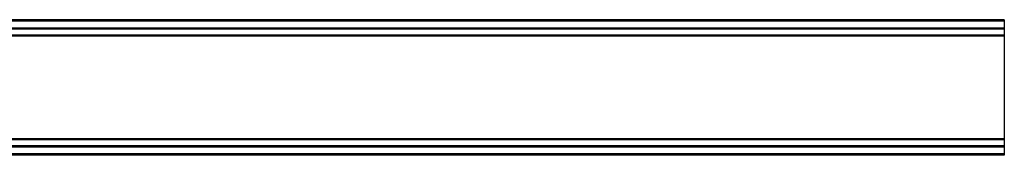
# Model space of a CAD drawing. Units: millimetres. Extents: x 125 to 7300, y 125 to 5125.
# Drawn here: x 3994 to 4117, y 4005 to 4022 of the extents above; entities that cross this region are included whole.
import ezdxf

# ---------------------------------------------------------------- set-up
doc = ezdxf.new("R2010")
doc.units = ezdxf.units.MM
doc.header["$LTSCALE"] = 25

msp = doc.modelspace()

# ---------------------------------------------------------------- linework, layer by layer
at = {"color": 7, "linetype": 'Continuous', "lineweight": 25}
for p, q in [((4116.9, 4021.94), (2111.9, 4021.94)), ((4116.9, 4021.74), (2111.9, 4021.74)), ((4116.9, 4021.94), (4116.9, 4021.74)), ((4116.9, 4021.74), (4116.9, 4020.89)), ((4116.9, 4020.89), (2111.9, 4020.89)), ((4116.9, 4020.77), (2111.9, 4020.77)), ((4116.9, 4020.89), (4116.9, 4020.77)), ((4116.9, 4020.77), (4116.9, 4020)), ((4116.9, 4020), (2111.9, 4020)), ((4116.9, 4019.86), (2111.9, 4019.86)), ((4116.9, 4020), (4116.9, 4019.86)), ((4116.9, 4019.86), (4116.9, 4007.02)), ((4116.9, 4007.02), (2111.9, 4007.02)), ((4116.9, 4006.88), (2111.9, 4006.88)), ((4116.9, 4007.02), (4116.9, 4006.88)), ((4116.9, 4006.88), (4116.9, 4006.11)), ((4116.9, 4006.11), (2111.9, 4006.11)), ((2111.9, 4005.99), (4116.9, 4005.99)), ((4116.9, 4006.11), (4116.9, 4005.99)), ((4116.9, 4005.99), (4116.9, 4005.14)), ((4116.9, 4005.14), (2111.9, 4005.14)), ((4116.9, 4004.94), (2111.9, 4004.94)), ((4116.9, 4005.14), (4116.9, 4004.94))]:
    msp.add_line(p, q, dxfattribs=at)

doc.saveas('drawing.dxf')
